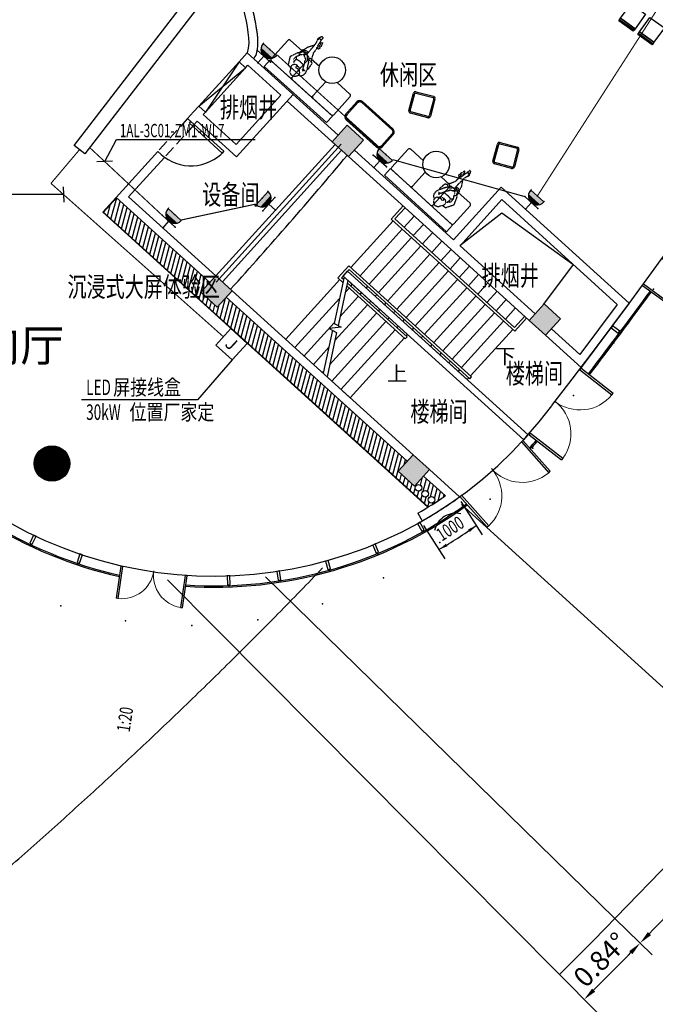
# Model space of a CAD drawing. Extents: x 3869246 to 4644253, y 3613 to 430081.
# Drawn here: x 4333336 to 4347657, y 294254 to 316439 of the extents above; entities that cross this region are included whole.
import ezdxf

# ---------------------------------------------------------------- set-up
doc = ezdxf.new("R2010")
doc.units = 0
doc.header["$LTSCALE"] = 1000
doc.header["$MEASUREMENT"] = 0
for name, pattern in [('CENTER', [50.8, 31.75, -6.35, 6.35, -6.35]), ('DASH', [0.35, 0.25, -0.1]), ('DASHED', [0.75, 0.5, -0.25]), ('HJ-center', [2.45, 2, -0.15, 0.15, -0.15])]:
    doc.linetypes.add(name, pattern=pattern)
doc.layers.get('0').update_dxf_attribs({"linetype": 'CONTINUOUS'})
for name, color, linetype in [('0-04-活动家具', 137, 'CONTINUOUS'), ('_TCH_MASK', 7, 'CONTINUOUS'), ('A-墙体', 7, 'CONTINUOUS'), ('a-外轮廓石材', 21, 'CONTINUOUS'), ('A-幕墙', 4, 'CONTINUOUS'), ('A-幕墙-金属', 191, 'CONTINUOUS'), ('A-文字', 41, 'CONTINUOUS'), ('A-标注-其他细部尺寸', 3, 'CONTINUOUS'), ('A-楼电梯-楼梯台阶', 2, 'CONTINUOUS'), ('A-洞口-排水', 223, 'CONTINUOUS'), ('A-立剖面-极细-灰度', 157, 'CONTINUOUS'), ('A-结构-柱子', 90, 'CONTINUOUS'), ('A-门窗', 4, 'CONTINUOUS'), ('CABLETRAY', 4, 'CONTINUOUS'), ('DIM-插座', 3, 'CONTINUOUS'), ('EQUIP-插座', 3, 'CONTINUOUS'), ('G-轴网-标注', 123, 'CONTINUOUS'), ('G-轴网-轴线', 8, 'HJ-center'), ('PUB_HATCH', 8, 'CONTINUOUS'), ('PUB_TEXT', 7, 'CONTINUOUS'), ('STAIR', 2, 'CONTINUOUS'), ('WIRE-插座', 4, 'CONTINUOUS'), ('立面分隔平面表达', 106, 'CONTINUOUS')]:
    doc.layers.add(name, color=color, linetype=linetype)
doc.layers.add('tk', color=43, linetype='CONTINUOUS', plot=False)
doc.styles.add('_ROMANT', font='ROMANT.shx', dxfattribs={"height": 80})
doc.styles.add('_TCH_DIM', font='SIMPLEX', dxfattribs={"bigfont": 'GBCBIG'})
doc.styles.add('_TCH_DIM_T3', font='SIMPLEX', dxfattribs={"width": 0.705882, "bigfont": 'GBCBIG'})
doc.styles.add('_TEL_DIM', font='SIMPLEX', dxfattribs={"width": 0.8, "height": 3.5, "bigfont": 'HZTXT'})
doc.styles.add('HJ-gbxwxt', font='gbxwxt.shx', dxfattribs={"width": 0.7, "bigfont": 'gbhzfs.shx'})
doc.styles.get("Standard").update_dxf_attribs({"font": '天和字符.shx', "width": 0.7, "height": 350, "bigfont": '天和汉字.shx'})

# ---------------------------------------------------------------- blocks, each defined once
blk = doc.blocks.new('QF_MBGLCJXL')
at = {"layer": 'A-幕墙-金属'}
blk.add_lwpolyline([(40, -30), (0, 0)], dxfattribs=at)
blk.add_lwpolyline([(58, -6), (22, -54), (181, -175), (217, -127)], close=True, dxfattribs=at)
blk = doc.blocks.new('*U32')
at = {"layer": 'A-幕墙-金属', "rotation": 127.2022393499819}
blk.add_blockref('QF_MBGLCJXL', (0, 0), dxfattribs=at)
blk = doc.blocks.new('$DorLib2D$00000002')
for p, q in [((-0.5, 0), (-0.5, 0.4875)), ((-0.475, 0.4875), (-0.5, 0.4875)), ((-0.475, 0), (-0.475, 0.4875)), ((0.475, 0), (0.475, 0.4875)), ((0.475, 0.4875), (0.5, 0.4875)), ((0.5, 0), (0.5, 0.4875)), ((-0.5, 0), (-0.475, 0)), ((0.5, 0), (0.475, 0))]:
    blk.add_line(p, q)
at = {"lineweight": 13}
for centre, start, end in [((-0.4875, 0), 0, 88.53072), ((0.4875, 0), 91.46928, 180)]:
    blk.add_arc(centre, 0.4875, start, end, dxfattribs=at)
blk = doc.blocks.new('_YZH')
blk.add_circle((0, 0), 0.5)
at = {"layer": 'PUB_HATCH', "const_width": 0.5}
blk.add_lwpolyline([(-0.25, 0, 1), (0.25, 0, 1)], format="xyb", close=True, dxfattribs=at)
blk = doc.blocks.new('_FZH')
blk.add_lwpolyline([(-0.5, -0.5), (0.5, -0.5), (0.5, 0.5), (-0.5, 0.5)], close=True)
at = {"layer": 'PUB_HATCH'}
blk.add_solid([(-0.5, -0.5), (0.5, -0.5), (-0.5, 0.5), (0.5, 0.5)], dxfattribs=at)
blk = doc.blocks.new('ren10')
at = {"color": 8, "linetype": 'DASHED', "ltscale": 0.001}
for p, q in [((-146638, -74955), (-146673, -75016)), ((-146568, -74921), (-146638, -74955)), ((-146555, -74925), (-146568, -74921)), ((-146525, -74873), (-146555, -74925)), ((-146521, -74934), (-146547, -74925)), ((-146477, -74855), (-146525, -74873)), ((-146494, -74955), (-146521, -74934)), ((-146481, -74995), (-146494, -74955)), ((-146486, -74973), (-146429, -75021)), ((-146399, -74860), (-146477, -74855)), ((-146416, -74929), (-146395, -74964)), ((-146325, -74899), (-146399, -74860)), ((-146395, -74964), (-146381, -74916)), ((-146381, -74916), (-146368, -74977)), ((-146368, -74977), (-146277, -75034)), ((-146299, -74890), (-146325, -74899)), ((-146173, -75016), (-146312, -74912)), ((-146143, -74934), (-146299, -74890)), ((-146138, -74977), (-146143, -74934)), ((-146038, -75051), (-146138, -74977)), ((-146673, -75016), (-146655, -75095)), ((-146655, -75095), (-146586, -75142)), ((-146586, -75142), (-146577, -75164)), ((-146586, -75151), (-146529, -75190)), ((-146577, -75164), (-146581, -75242)), ((-146529, -75190), (-146468, -75182)), ((-146486, -75090), (-146468, -75047)), ((-146477, -75108), (-146486, -75090)), ((-146468, -75047), (-146481, -74995)), ((-146429, -75099), (-146477, -75108)), ((-146468, -75182), (-146434, -75138)), ((-146434, -75073), (-146442, -75099)), ((-146429, -75021), (-146434, -75073)), ((-146434, -75138), (-146429, -75099)), ((-146329, -75147), (-146355, -75229)), ((-146312, -75016), (-146329, -75147)), ((-146277, -75034), (-146203, -75103)), ((-146203, -75103), (-146195, -75090)), ((-146195, -75090), (-146156, -75212)), ((-146173, -75064), (-146173, -75016)), ((-146121, -75129), (-146173, -75064)), ((-146138, -74990), (-146156, -75068)), ((-146151, -75182), (-146095, -75225)), ((-146143, -75216), (-146151, -75182)), ((-146082, -75212), (-146121, -75129)), ((-146099, -75168), (-145969, -75190)), ((-146060, -75182), (-146056, -75203)), ((-146056, -75203), (-146060, -75234)), ((-145973, -75095), (-146038, -75051)), ((-145878, -75112), (-145973, -75095)), ((-145969, -75190), (-145821, -75215)), ((-145838, -75129), (-145878, -75112)), ((-145834, -75099), (-145838, -75129)), ((-145838, -75129), (-145743, -75173)), ((-145814, -75076), (-145834, -75099)), ((-145825, -75121), (-145778, -75121)), ((-145786, -75090), (-145814, -75076)), ((-145734, -75099), (-145786, -75090)), ((-145778, -75121), (-145717, -75147)), ((-145743, -75173), (-145712, -75155)), ((-145691, -75190), (-145743, -75173)), ((-145660, -75143), (-145734, -75099)), ((-145712, -75155), (-145678, -75160)), ((-145656, -75208), (-145691, -75190)), ((-145678, -75160), (-145660, -75143)), ((-146581, -75242), (-146416, -75368)), ((-146460, -75208), (-146403, -75273)), ((-146408, -75229), (-146460, -75208)), ((-146416, -75368), (-146221, -75321)), ((-146355, -75229), (-146408, -75229)), ((-146403, -75273), (-146316, -75282)), ((-146355, -75229), (-146316, -75277)), ((-146316, -75282), (-146238, -75251)), ((-146238, -75251), (-146229, -75282)), ((-146234, -75260), (-146177, -75225)), ((-146221, -75299), (-146103, -75303)), ((-146221, -75321), (-146221, -75299)), ((-146129, -75268), (-146216, -75286)), ((-146156, -75212), (-146143, -75216)), ((-146082, -75277), (-146129, -75268)), ((-146086, -75247), (-146108, -75251)), ((-146108, -75251), (-146082, -75268)), ((-146103, -75303), (-146099, -75290)), ((-146099, -75290), (-145977, -75277)), ((-146095, -75225), (-146082, -75212)), ((-146060, -75234), (-146086, -75247)), ((-146082, -75268), (-146082, -75277)), ((-145977, -75277), (-145921, -75251)), ((-145921, -75251), (-145843, -75221)), ((-145843, -75221), (-145821, -75216)), ((-145821, -75216), (-145747, -75238)), ((-145747, -75238), (-145721, -75255)), ((-145721, -75255), (-145700, -75269)), ((-145673, -75255), (-145721, -75260)), ((-145700, -75269), (-145669, -75282)), ((-145643, -75247), (-145673, -75255)), ((-145669, -75282), (-145586, -75260)), ((-145616, -75211), (-145656, -75208)), ((-145652, -75216), (-145639, -75234)), ((-145639, -75234), (-145643, -75247)), ((-145582, -75225), (-145616, -75211)), ((-145586, -75260), (-145582, -75225))]:
    blk.add_line(p, q, dxfattribs=at)
blk = doc.blocks.new('$equip$00001237')
for p, q in [((-0.5, 1.05), (-0.5, 1)), ((-0.5, 1), (0.5, 1)), ((0.5, 1.05), (0.5, 1)), ((0.5, 0.5), (-0.5, 0.5)), ((0, 0.5), (0, 0))]:
    blk.add_line(p, q)
blk.add_arc((0, 1), 0.5, 180, 0)
for p in [(0, 1), (-0.5, 0.5), (0, 0), (0.5, 0.5)]:
    blk.add_point(p)
for points in [[(0.433, 0.75), (-0.433, 0.75), (0.5, 1), (-0.5, 1)], [(0.25, 0.567), (-0.25, 0.567), (0.433, 0.75), (-0.433, 0.75)], [(0, 0.5), (0, 0.5), (0.25, 0.567), (-0.25, 0.567)]]:
    blk.add_solid(points)
at = {"flags": 9}
blk.add_attdef('A', (0, 0), '', height=0.00002, dxfattribs=at)
blk = doc.blocks.new('JB')
blk.add_lwpolyline([(18.6, 241.6), (18.6, 23.9), (234.4, 23.9), (234.4, 241.6)], close=True)
at = {"style": '_ROMANT'}
blk.add_text('J', height=120, dxfattribs=at).set_placement((78.1, 75.1))

msp = doc.modelspace()

# ---------------------------------------------------------------- hatches: boundary and pattern name
at = {"layer": '_TCH_MASK'}
h = msp.add_hatch(dxfattribs=at)
h.set_pattern_fill('ANSI31', color=250, scale=60, angle=30)
h.set_pattern_definition([(75, (1035777.19, 394288.33), (-92.004435, 24.652514), [])])
h.paths.add_polyline_path([(4337989.4, 310183.4), (4337787.8, 309961.2), (4337417.4, 310297.1), (4337619, 310519.3), (4335515.3, 312426.9), (4335219.7, 312101), (4342543.3, 305459.8, 0.0124648), (4342925.9, 305706.8), (4342434, 306152.9), (4342232.5, 305930.7), (4341862.1, 306266.5), (4342063.6, 306488.8)])
h.paths.add_polyline_path([(4342397.9, 305889.8, -1), (4342247.9, 305889.8, -1)], flags=16)
h.paths.add_polyline_path([(4342546, 305755.5, -1), (4342396, 305755.5, -1)], flags=16)
h.paths.add_polyline_path([(4342687.1, 305618.5, -1), (4342537.1, 305618.5, -1)], flags=16)

# ---------------------------------------------------------------- linework, layer by layer
for p, q in [((4344182.8, 312666.1), (4347070.2, 310047.8)), ((4344196.6, 312383.6), (4346800.9, 310022))]:
    msp.add_line(p, q)
at = {"color": 3}
for p, q in [((4335205.6, 312100.3), (4335507.9, 312433.7)), ((4335213, 312093.6), (4335515.3, 312426.9))]:
    msp.add_line(p, q, dxfattribs=at)
msp.add_lwpolyline([(4337934.6, 313472.6), (4337899.4, 313433.7), (4337158.8, 314105.3), (4337194.1, 314144.2)], close=True, dxfattribs=at)
at = {"color": 3, "elevation": 0}
for points in [[(4335205.6, 312100.3), (4342534.4, 305454.4)], [(4335212.3, 312107.7), (4342541.1, 305461.8)]]:
    msp.add_lwpolyline(points, dxfattribs=at)
at = {"color": 8}
msp.add_arc((4337194, 314142.5), 998.7, 227.73237, 317.87127, dxfattribs=at)
for points, knots in [([(4339794.6, 317771.3), (4339553.7, 317741), (4339123.6, 317686.8), (4337897.1, 317449.9), (4338627.1, 316224.1), (4338463.9, 315693.4)], [0, 0, 0, 0, 762.460513, 1361.0540221, 3133.1759123, 3133.1759123, 3133.1759123, 3133.1759123]), ([(4339819.6, 317572.9), (4339788.5, 317569), (4339757.5, 317565.1), (4339654.8, 317552.1), (4339583.2, 317542.8), (4339437.9, 317523.3), (4339364.2, 317513), (4339270.8, 317499.1), (4339252.8, 317496.4), (4339198.3, 317488.1), (4339161.5, 317482.3), (4339113.6, 317474.5), (4339103, 317472.8), (4339087.1, 317470.1), (4339081.8, 317469.3), (4339071.9, 317467.6), (4339067.2, 317466.8), (4339058, 317465.3), (4339053.3, 317464.5), (4339039.5, 317462.1), (4339030.2, 317460.5), (4339002.6, 317455.7), (4338984.3, 317452.4), (4338941.7, 317444.5), (4338917.6, 317439.7), (4338870.5, 317429.7), (4338847.6, 317424.4), (4338803.4, 317413.2), (4338782.2, 317407.4), (4338746.1, 317396.3), (4338730.8, 317391.2), (4338702.1, 317380.7), (4338688.6, 317375.3), (4338663.6, 317364.4), (4338652.1, 317358.8), (4338634, 317349.1), (4338626.8, 317344.9), (4338613.8, 317336.6), (4338608.1, 317332.6), (4338601.3, 317327.4), (4338599.6, 317326.1), (4338596.9, 317323.9), (4338595.8, 317323), (4338593.9, 317321.4), (4338593.2, 317320.7), (4338590.7, 317318.6), (4338589.1, 317317.1), (4338584.4, 317312.5), (4338581.5, 317309.5), (4338575.9, 317303.1), (4338573.3, 317299.9), (4338568.3, 317293.1), (4338565.9, 317289.6), (4338561.2, 317282.1), (4338559, 317278.2), (4338554.7, 317270), (4338552.6, 317265.6), (4338548.6, 317256.3), (4338546.7, 317251.4), (4338543, 317241), (4338541.3, 317235.6), (4338538, 317224), (4338536.5, 317217.9), (4338533, 317201.9), (4338531.1, 317191.6), (4338528.1, 317169.6), (4338526.8, 317157.9), (4338525.1, 317133.3), (4338524.5, 317120.4), (4338524.1, 317093.4), (4338524.3, 317079.3), (4338525.2, 317050), (4338526.1, 317034.8), (4338528.9, 316996.7), (4338531.3, 316973.2), (4338537.3, 316924.5), (4338540.8, 316899.3), (4338549, 316847.6), (4338553.6, 316821.1), (4338563.6, 316766.9), (4338569, 316739.2), (4338580.3, 316683), (4338586.3, 316654.4), (4338598.4, 316596.5), (4338604.6, 316567.1), (4338617.1, 316507.9), (4338623.3, 316478.1), (4338635.6, 316417.9), (4338641.6, 316387.6), (4338653.1, 316326.6), (4338658.5, 316296), (4338668.7, 316234.6), (4338673.4, 316203.8), (4338681.6, 316142), (4338685.2, 316111), (4338690.9, 316049), (4338693, 316018), (4338695.4, 315955.9), (4338695.7, 315924.8), (4338694, 315862.6), (4338692, 315831.4), (4338685.9, 315776.2), (4338682.4, 315752.1), (4338673.5, 315704), (4338668, 315680), (4338659.4, 315648.9), (4338657.3, 315641.7), (4338608.3, 315562.5)], [0, 0, 0, 0, 98.4136714, 98.4136714, 325.1355849, 325.1355849, 551.8574984, 551.8574984, 605.6561916, 605.6561916, 713.2535782, 713.2535782, 743.6692048, 743.6692048, 758.7591951, 758.7591951, 771.9138385, 771.9138385, 785.0684819, 785.0684819, 811.3777686, 811.3777686, 863.9963421, 863.9963421, 934.9610075, 934.9610075, 1005.9256729, 1005.9256729, 1076.8903383, 1076.8903383, 1133.2994691, 1133.2994691, 1189.7085999, 1189.7085999, 1246.1177308, 1246.1177308, 1288.9690884, 1288.9690884, 1331.820446, 1331.820446, 1346.4091178, 1346.4091178, 1357.0532655, 1357.0532655, 1364.9634029, 1364.9634029, 1382.6217283, 1382.6217283, 1417.938379, 1417.938379, 1453.2550298, 1453.2550298, 1488.5716805, 1488.5716805, 1523.8883313, 1523.8883313, 1559.204982, 1559.204982, 1594.5216327, 1594.5216327, 1629.8382835, 1629.8382835, 1665.1549342, 1665.1549342, 1718.0444218, 1718.0444218, 1770.9339094, 1770.9339094, 1823.823397, 1823.823397, 1876.7128846, 1876.7128846, 1929.6023722, 1929.6023722, 2005.8461568, 2005.8461568, 2082.0899415, 2082.0899415, 2158.3337261, 2158.3337261, 2234.5775107, 2234.5775107, 2310.8212953, 2310.8212953, 2387.0650799, 2387.0650799, 2463.3088645, 2463.3088645, 2539.5526491, 2539.5526491, 2615.7964338, 2615.7964338, 2692.0402184, 2692.0402184, 2768.284003, 2768.284003, 2844.5277876, 2844.5277876, 2920.7715722, 2920.7715722, 2997.0153568, 2997.0153568, 3056.1971723, 3056.1971723, 3115.3789877, 3115.3789877, 3133.1759123, 3133.1759123, 3133.1759123, 3133.1759123])]:
    msp.add_open_spline(points, degree=3, knots=knots)
at = {"layer": '_TCH_MASK', "color": 126}
for p, q in [((4339007.9, 315563.4), (4339376.3, 315971.8)), ((4339376.3, 315971.8), (4339007.9, 315563.4)), ((4339376.3, 315971.8), (4339007.9, 315563.4)), ((4339432.8, 315974.7), (4339432.8, 315974.7)), ((4339841.2, 315606.3), (4339432.8, 315974.7)), ((4339010.8, 315506.9), (4338981.1, 315533.7)), ((4339010.8, 315506.9), (4339419.2, 315138.5)), ((4339844.1, 315549.8), (4339475.7, 315141.4)), ((4339475.7, 315141.4), (4339844.1, 315549.8)), ((4340088.8, 315382.9), (4339900.6, 315552.7)), ((4339478.6, 315084.9), (4339887, 314716.5)), ((4340232.2, 315039.5), (4339943.5, 314719.4)), ((4339943.5, 314719.4), (4340232.2, 315039.5)), ((4340776.7, 314762.3), (4340487.8, 315022.9)), ((4342270.8, 314815.8), (4342657.2, 314712.5)), ((4339946.4, 314662.9), (4340354.7, 314294.5)), ((4340411.2, 314297.4), (4340779.6, 314705.8)), ((4340932.8, 314588.6), (4340808.9, 314451.3)), ((4340808.9, 314451.3), (4340932.8, 314588.6)), ((4341744.6, 313979), (4341061.5, 314595.2)), ((4341061.5, 314595.2), (4341744.6, 313979)), ((4342106.3, 314394), (4342209.6, 314780.4)), ((4342135.3, 314386.2), (4342238.6, 314772.7)), ((4342263.1, 314786.8), (4342649.5, 314683.5)), ((4342663.6, 314659), (4342560.3, 314272.6)), ((4342692.6, 314651.3), (4342589.3, 314264.8)), ((4340808.9, 314451.3), (4340684.9, 314313.9)), ((4340684.9, 314313.9), (4340808.9, 314451.3)), ((4340704.3, 314296.4), (4340828.2, 314433.8)), ((4340828.2, 314433.8), (4340704.3, 314296.4)), ((4340951, 314569.9), (4340705.4, 314297.6)), ((4340705.4, 314297.6), (4340951, 314569.9)), ((4340828.2, 314433.8), (4340952.2, 314571.1)), ((4340952.2, 314571.1), (4340828.2, 314433.8)), ((4341044, 314575.9), (4341727.1, 313959.6)), ((4341727.1, 313959.6), (4341044, 314575.9)), ((4341045.2, 314574.7), (4341725.8, 313960.7)), ((4341045.2, 314574.7), (4341725.8, 313960.7)), ((4342535.8, 314258.4), (4342149.4, 314361.8)), ((4340691.6, 314185.2), (4341374.7, 313569)), ((4341374.7, 313569), (4340691.6, 314185.2)), ((4341392.2, 313588.3), (4340709, 314204.6)), ((4340709, 314204.6), (4341392.2, 313588.3)), ((4340710.3, 314203.5), (4341390.9, 313589.5)), ((4340710.3, 314203.5), (4341390.9, 313589.5)), ((4342528.1, 314229.5), (4342141.7, 314332.8)), ((4341731.8, 313867.8), (4341484, 313593.1)), ((4341484, 313593.1), (4341731.8, 313867.8)), ((4341730.7, 313866.6), (4341485.1, 313594.3)), ((4341485.1, 313594.3), (4341730.7, 313866.6)), ((4341503.3, 313575.6), (4341751.2, 313850.3)), ((4341751.2, 313850.3), (4341503.3, 313575.6)), ((4341717.7, 313112.5), (4342088.3, 313518.9)), ((4342144.8, 313521.5), (4342432.3, 313259.4)), ((4343997.5, 313251.1), (4344100.8, 313637.5)), ((4344026.5, 313243.4), (4344129.8, 313629.8)), ((4344154.3, 313644), (4344540.7, 313540.6)), ((4344162.1, 313672.9), (4344548.5, 313569.6)), ((4344554.9, 313516.2), (4344451.6, 313129.7)), ((4344583.9, 313508.4), (4344480.6, 313122)), ((4342126.7, 312685.4), (4341720.3, 313056)), ((4344419.3, 313086.6), (4344032.9, 313189.9)), ((4344427.1, 313115.6), (4344040.7, 313218.9)), ((4342473.7, 313006.6), (4342183.2, 312688)), ((4342183.2, 312688), (4342473.7, 313006.6)), ((4342829.4, 312897.3), (4343016.7, 312726.5)), ((4342592.3, 312261), (4342185.8, 312631.5)), ((4343019.3, 312670), (4342648.8, 312263.6)), ((4342648.8, 312263.6), (4343019.3, 312670)), ((4343075.9, 312672.6), (4343482.3, 312302.1)), ((4343057.8, 311836.5), (4342651.4, 312207.1)), ((4343114.3, 311839.1), (4343484.9, 312245.6)), ((4343484.9, 312245.6), (4343114.3, 311839.1)), ((4343484.9, 312245.6), (4343114.3, 311839.1)), ((4343482.3, 312302.1), (4343482.3, 312302.1)), ((4343057.8, 311836.5), (4343087.4, 311809.6))]:
    msp.add_line(p, q, dxfattribs=at)
for points in [[(4347200.5, 316236), (4346875.8, 316469.6), (4347109.4, 316794.3), (4347434.1, 316560.7)], [(4346852.4, 316437.2), (4347177.1, 316203.6), (4347159.6, 316179.2), (4346834.9, 316412.8)], [(4346875.8, 316469.6), (4347200.5, 316236), (4347177.1, 316203.6), (4346852.4, 316437.2)], [(4347626.6, 315929.3), (4347301.9, 316162.9), (4347535.5, 316487.6), (4347860.2, 316254)], [(4347301.9, 316162.9), (4347626.6, 315929.3), (4347603.2, 315896.8), (4347278.5, 316130.5)], [(4347278.5, 316130.5), (4347603.2, 315896.8), (4347585.7, 315872.5), (4347261, 316106.1)]]:
    msp.add_lwpolyline(points, close=True, dxfattribs=at)
for points in [[(4338981.1, 315533.7), (4338847.1, 315385.2), (4340250.5, 314119.2), (4340384.4, 314267.7), (4338981.1, 315533.7)], [(4340951.1, 314569.9), (4340955.8, 314574.6), (4340960.8, 314578.9), (4340966.1, 314582.6), (4340971.8, 314585.7), (4340977.9, 314588.4), (4340984.1, 314590.4), (4340990.5, 314591.8), (4340997, 314592.5), (4341003.6, 314592.5), (4341010.1, 314591.8), (4341016.5, 314590.4), (4341022.8, 314588.4), (4341030.8, 314584.8), (4341038.2, 314580.3), (4341045.2, 314574.7)], [(4341045.2, 314574.7), (4341040, 314579), (4341034.6, 314582.7), (4341028.9, 314585.8), (4341022.9, 314588.4), (4341016.6, 314590.4), (4341010.2, 314591.8), (4341003.7, 314592.5), (4340997.2, 314592.5), (4340990.6, 314591.8), (4340984.3, 314590.5), (4340978, 314588.5), (4340971.9, 314585.8), (4340964.4, 314581.4), (4340957.4, 314576.1), (4340951.1, 314569.9)], [(4340710.3, 314203.5), (4340705.5, 314208.2), (4340701.3, 314213.2), (4340697.6, 314218.6), (4340694.4, 314224.3), (4340691.8, 314230.3), (4340689.7, 314236.6), (4340688.4, 314242.9), (4340687.7, 314249.5), (4340687.7, 314256), (4340688.4, 314262.5), (4340689.7, 314268.9), (4340691.8, 314275.3), (4340695.3, 314283.2), (4340699.9, 314290.7), (4340705.4, 314297.6)], [(4340705.4, 314297.6), (4340701.2, 314292.5), (4340697.5, 314287), (4340694.4, 314281.3), (4340691.8, 314275.3), (4340689.8, 314269), (4340688.4, 314262.6), (4340687.7, 314256.1), (4340687.7, 314249.6), (4340688.4, 314243.1), (4340689.7, 314236.7), (4340691.7, 314230.5), (4340694.4, 314224.3), (4340698.7, 314216.8), (4340704, 314209.9), (4340710.3, 314203.5)], [(4341725.8, 313960.7), (4341730.6, 313956), (4341734.8, 313951), (4341738.5, 313945.6), (4341741.7, 313939.9), (4341744.4, 313933.8), (4341746.4, 313927.6), (4341747.7, 313921.2), (4341748.4, 313914.7), (4341748.4, 313908.2), (4341747.7, 313901.7), (4341746.4, 313895.3), (4341744.4, 313888.9), (4341740.8, 313881), (4341736.2, 313873.5), (4341730.7, 313866.6)], [(4341730.7, 313866.6), (4341734.9, 313871.7), (4341738.6, 313877.2), (4341741.7, 313882.9), (4341744.3, 313888.8), (4341746.4, 313895.2), (4341747.7, 313901.6), (4341748.4, 313908.1), (4341748.4, 313914.6), (4341747.7, 313921.1), (4341746.4, 313927.5), (4341744.4, 313933.7), (4341741.7, 313939.8), (4341737.4, 313947.4), (4341732.1, 313954.3), (4341725.8, 313960.7)], [(4341485.1, 313594.3), (4341480.4, 313589.6), (4341475.3, 313585.3), (4341470, 313581.6), (4341464.3, 313578.4), (4341458.2, 313575.8), (4341452, 313573.8), (4341445.6, 313572.4), (4341439.1, 313571.7), (4341432.5, 313571.7), (4341426.1, 313572.4), (4341419.6, 313573.8), (4341413.3, 313575.8), (4341405.3, 313579.3), (4341397.9, 313583.9), (4341390.9, 313589.5)], [(4341390.9, 313589.5), (4341396.1, 313585.2), (4341401.5, 313581.5), (4341407.2, 313578.4), (4341413.2, 313575.8), (4341419.5, 313573.8), (4341425.9, 313572.4), (4341432.4, 313571.7), (4341439, 313571.7), (4341445.5, 313572.4), (4341451.9, 313573.7), (4341458.1, 313575.7), (4341464.2, 313578.4), (4341471.7, 313582.8), (4341478.7, 313588.1), (4341485.1, 313594.3)], [(4343087.4, 311809.6), (4342952.6, 311661.8), (4341556, 312935.2), (4341690.7, 313082.9), (4343087.4, 311809.6)]]:
    msp.add_lwpolyline(points, dxfattribs=at)
for centre in [(4340377.6, 315301.9), (4342720.7, 313176.9)]:
    msp.add_circle(centre, 300, dxfattribs=at)
for centre, radius, start, end in [((4339406, 315945), 40, 47.94513, 137.94513), ((4339406, 315945), 40, 47.94513, 137.94513), ((4339037.6, 315536.6), 40, 137.94513, 227.94513), ((4339037.6, 315536.6), 40, 137.94513, 227.94513), ((4339814.4, 315576.6), 40, 317.94513, 47.94513), ((4339873.8, 315523), 40, 47.94513, 137.94513), ((4339446, 315168.2), 40, 227.94513, 317.94513), ((4339505.4, 315114.6), 40, 137.94513, 227.94513), ((4342257.9, 314767.5), 50, 75.03172, 165.03172), ((4339913.8, 314746.2), 40, 227.94513, 317.94513), ((4339973.2, 314692.6), 40, 137.94513, 227.94513), ((4340749.9, 314732.6), 40, 317.94513, 47.94513), ((4341000.4, 314527.6), 91.1, 47.94513, 137.94513), ((4341000.4, 314527.6), 65, 47.94513, 137.94513), ((4341000.4, 314527.6), 65, 47.94513, 137.94513), ((4342257.9, 314767.5), 20, 75.03172, 165.03172), ((4342644.3, 314664.2), 20, 345.03172, 75.03172), ((4342644.3, 314664.2), 50, 345.03172, 75.03172), ((4342154.6, 314381.1), 50, 165.03172, 255.03172), ((4342154.6, 314381.1), 20, 165.03172, 255.03172), ((4340381.5, 314324.2), 40, 227.94513, 317.94513), ((4340752.6, 314252.9), 91.1, 137.94513, 227.94513), ((4340752.6, 314252.9), 91.1, 137.94513, 227.94513), ((4340752.6, 314252.9), 65, 137.94513, 227.94513), ((4340752.6, 314252.9), 65, 137.94513, 227.94513), ((4342541, 314277.8), 50, 255.03172, 345.03172), ((4342541, 314277.8), 20, 255.03172, 345.03172), ((4341683.5, 313911.3), 65, 317.94513, 47.94513), ((4341683.5, 313911.3), 65, 317.94513, 47.94513), ((4341683.5, 313911.3), 91.1, 317.94513, 47.94513), ((4341683.5, 313911.3), 91.1, 317.94513, 47.94513), ((4341435.7, 313636.6), 91.1, 227.94513, 317.94513), ((4341435.7, 313636.6), 91.1, 227.94513, 317.94513), ((4341435.7, 313636.6), 65, 227.94513, 317.94513), ((4341435.7, 313636.6), 65, 227.94513, 317.94513), ((4342117.8, 313492), 40, 47.64297, 137.64297), ((4344149.1, 313624.6), 50, 75.03172, 165.03172), ((4344149.1, 313624.6), 20, 75.03172, 165.03172), ((4344535.6, 313521.3), 20, 345.03172, 75.03172), ((4344535.6, 313521.3), 50, 345.03172, 75.03172), ((4344045.8, 313238.2), 50, 165.03172, 255.03172), ((4341747.3, 313085.6), 40, 137.64297, 227.64297), ((4344045.8, 313238.2), 20, 165.03172, 255.03172), ((4344432.3, 313134.9), 50, 255.03172, 345.03172), ((4344432.3, 313134.9), 20, 255.03172, 345.03172), ((4342153.7, 312715), 40, 227.64297, 317.64297), ((4342212.8, 312661.1), 40, 137.64297, 227.64297), ((4342989.8, 312697), 40, 317.64297, 47.64297), ((4343048.9, 312643.1), 40, 47.64297, 137.64297), ((4342619.2, 312290.5), 40, 227.64297, 317.64297), ((4342678.3, 312236.6), 40, 137.64297, 227.64297), ((4343455.3, 312272.5), 40, 317.64297, 47.64297), ((4343455.3, 312272.5), 40, 317.64297, 47.64297), ((4343084.8, 311866.1), 40, 227.64297, 317.64297), ((4343084.8, 311866.1), 40, 227.64297, 317.64297)]:
    msp.add_arc(centre, radius, start, end, dxfattribs=at)
at = {"layer": 'A-墙体'}
for p, q in [((4338278.9, 315489.3), (4338459.8, 315688.7)), ((4340509.4, 313837.2), (4338459.8, 315688.7)), ((4338278.9, 315489.3), (4338427.1, 315355)), ((4338427.1, 315355), (4338477.3, 315410.4)), ((4339215.9, 314736.3), (4338477.3, 315410.4)), ((4338210.4, 313627.5), (4339215.9, 314736.3)), ((4338224.2, 313344.9), (4339498.6, 314750.3)), ((4340440.3, 313630.2), (4339364.3, 314602.2)), ((4337120, 314211.4), (4337254.3, 314359.5)), ((4337254.5, 314359.7), (4337372.1, 314489.3)), ((4337372.1, 314489.3), (4337520.2, 314354.9)), ((4337268.1, 314077), (4337120, 314211.4)), ((4337268.1, 314077), (4337335.3, 314151.1)), ((4338224.2, 313344.9), (4337335.3, 314151.1)), ((4337469.7, 314299.2), (4337520.2, 314354.9)), ((4338210.4, 313627.5), (4337469.7, 314299.2)), ((4335507.9, 312433.7), (4336448.2, 313470.6)), ((4336596.4, 313336.2), (4336448.2, 313470.6)), ((4337753.5, 310667.3), (4340440.3, 313630.2)), ((4337901.6, 310533), (4340588.6, 313496)), ((4343108.3, 311481.2), (4340880.1, 313501.7)), ((4335790.4, 312447.5), (4336596.4, 313336.2)), ((4343048, 311265.9), (4340745.8, 313353.6)), ((4343108.3, 311481.2), (4344182.8, 312666.1)), ((4337619, 310519.3), (4335507.9, 312433.7)), ((4337753.3, 310667.5), (4335790.4, 312447.5)), ((4343256.4, 311346.8), (4344196.6, 312383.6)), ((4344814, 309664.4), (4343048, 311265.9)), ((4344948.3, 309812.6), (4343256.4, 311346.8)), ((4340621.9, 310662), (4340722.6, 310773.2)), ((4344692.1, 306973.8), (4340621.9, 310662)), ((4344792.8, 307085), (4340722.6, 310773.2)), ((4342063.6, 306488.8), (4337989.4, 310183.4)), ((4342198, 306636.9), (4338123.7, 310331.6)), ((4346800.9, 310022), (4345957.2, 308897.7)), ((4347070.2, 310047.8), (4345985.5, 308602.1)), ((4345957.2, 308897.7), (4345318.7, 309476.7)), ((4345985.5, 308602.1), (4345184.3, 309328.6)), ((4344692.1, 306973.8), (4344792.8, 307085)), ((4342925.9, 305706.8), (4342434, 306152.9)), ((4343245.6, 305686.9), (4342568.4, 306301)), ((4342306.6, 305320), (4342405.7, 305146.3))]:
    msp.add_line(p, q, dxfattribs=at)
for radius, end in [(9135.1, 304.28317), (9335.1, 305.83582)]:
    msp.add_arc((4337780.2, 313254.9), radius, 299.70227, end, dxfattribs=at)
at = {"layer": 'a-外轮廓石材', "elevation": 0}
msp.add_lwpolyline([(4345900, 308490.9), (4345899.9, 308490.9)], dxfattribs=at)
at = {"layer": 'A-幕墙', "color": 152}
for centre, radius, start, end in [((4244628.8, 385788.5, 0), 127400, 322.223348, 4.804662), ((4244628.8, 385788.5, 0), 127620, 322.702461, 323.749516), ((4244628.8, 385788.5, 0), 127650, 322.702361, 323.749598), ((4337719.8, 313352.7, 0), 9450, 237.85846, 323.56684), ((4337719.8, 313352.7, 0), 9670, 317.25948, 318.63379), ((4337719.8, 313352.7, 0), 9700, 317.24192, 318.64507), ((4337719.8, 313352.7, 0), 9700, 266.14203, 306.00102), ((4337719.8, 313352.7, 0), 9670, 266.15581, 305.98358), ((4337719.8, 313352.7, 0), 9700, 237.85846, 257.273), ((4337719.8, 313352.7, 0), 9670, 237.85846, 257.25922)]:
    msp.add_arc(centre, radius, start, end, dxfattribs=at)
at = {"layer": 'A-标注-其他细部尺寸'}
for p, q in [((4343271.7, 305585.6), (4343757.3, 304831.1)), ((4342431.3, 305044.7), (4342916.8, 304290.2)), ((4346747.8, 296185.9), (4347582.6, 295369.5)), ((4346747.8, 296185.9), (4347582.6, 295369.5)), ((4345496.3, 294925), (4346319, 294096.4))]:
    msp.add_line(p, q, dxfattribs=at)
for points in [[(4343969.7, 308935.1, 0, 0, 0), (4340738.2, 311865.5, 0, 0, 0), (4339441.7, 310435.7, 0, 0, 0), (4340139.1, 309803.3, 80, 0, 0), (4340361.3, 309601.8, 0, 0, 0)], [(4341532.3, 308539.9, 0, 0, 0), (4340821.2, 309184.7, 80, 0, 0), (4340599, 309386.3, 0, 0, 0)], [(4343458.6, 304926, 66, 0, 0), (4343622, 305041.3, 0, 0, 0)], [(4342781.5, 304500.4, 0, 66, 0), (4342954.2, 304601.4, 66, 0, 0)], [(4336076.9, 301416.4, 0, 0, 0), (4335899.5, 300246.8, 80, 0, 0), (4335854.5, 299950.2, 0, 0, 0)]]:
    msp.add_lwpolyline(points, format="xyseb", dxfattribs=at)
at = {"layer": 'A-标注-其他细部尺寸', "color": 7}
msp.add_arc((4343162.2, 304832.3), 486.1, 76.71301, 168.81498, dxfattribs=at)
at = {"layer": 'A-标注-其他细部尺寸'}
for centre, radius, start, end in [((4338117.2, 312671.5), 9408.6, 299.7193, 305.80869), ((4259868.6, 381162), 122320.2, 315.775013, 317.656344), ((4259868.6, 381162), 122320.2, 314.937395, 315.493968)]:
    msp.add_arc(centre, radius, start, end, dxfattribs=at)
for points in [[(4347559.8, 295811.5), (4347488.2, 295881.3), (4347314.5, 295631.7)], [(4347068.8, 295452.5), (4347140.2, 295382.5), (4347314.5, 295631.7)], [(4346302.7, 294538.7), (4346232.2, 294609.5), (4346054.8, 294362.5)]]:
    msp.add_solid(points, dxfattribs=at)
at = {"layer": 'A-楼电梯-楼梯台阶'}
for p, q in [((4342017.2, 312200.6, 0), (4341788.9, 311949, 0)), ((4342224.6, 312012.6, 0), (4341996.3, 311760.9, 0)), ((4341748.6, 311904.5, 0), (4340796.9, 310855, 0)), ((4341956, 311716.4, 0), (4341004.4, 310667, 0)), ((4342432, 311824.5, 0), (4342203.8, 311572.8, 0)), ((4342163.4, 311528.3, 0), (4341211.9, 310479, 0)), ((4342639.4, 311636.4, 0), (4342411.2, 311384.7, 0)), ((4342370.9, 311340.2, 0), (4341419.4, 310291, 0)), ((4342846.8, 311448.3, 0), (4342618.6, 311196.6, 0)), ((4343054.2, 311260.2, 0), (4342826, 311008.5, 0)), ((4342578.3, 311152.1, 0), (4341626.9, 310103, 0)), ((4343261.7, 311072.1, 0), (4343033.4, 310820.4, 0)), ((4340752.4, 310895.3, 0), (4340503.9, 310621.3, 0)), ((4340756.6, 310810.6, 0), (4340628.9, 310669.8, 0)), ((4340756.6, 310810.6, 0), (4340724, 310774.7, 0)), ((4340743.1, 310795.7, 0), (4340756.6, 310810.6, 0)), ((4340743.1, 310795.7, 0), (4340756.6, 310810.6, 0)), ((4343516.6, 308390.8, 0), (4340752.4, 310895.3, 0)), ((4343476.3, 308346.3, 0), (4340756.6, 310810.6, 0)), ((4342785.7, 310964.1, 0), (4341834.4, 309915, 0)), ((4343469.1, 310884, 0), (4343240.8, 310632.3, 0)), ((4345807.4, 310922.9, 0), (4345136.3, 310026.6)), ((4340644.1, 310641.7, 0), (4340417.9, 309595.9, 0)), ((4340617.4, 310518.4, 0), (4340503.9, 310621.3, 0)), ((4340588.7, 310625.4, 0), (4340622.8, 310663.1, 0)), ((4340632.1, 310586.1, 0), (4340588.7, 310625.4, 0)), ((4340642.4, 310684.6, 0), (4340628.9, 310669.8, 0)), ((4340642.4, 310684.6, 0), (4340628.9, 310669.8, 0)), ((4340724, 310774.7, 0), (4343420.4, 308329.5, 0)), ((4342993.1, 310776, 0), (4342041.9, 309727, 0)), ((4343200.5, 310587.9, 0), (4342249.4, 309539, 0)), ((4343676.5, 310695.9, 0), (4343448.3, 310444.2, 0)), ((4339330.1, 309237.5, 0), (4340548.4, 310581, 0)), ((4340730, 310565.9, 0), (4340510, 309548.6, 0)), ((4340729.7, 310564.2, 0), (4340510, 309548.6, 0)), ((4340672.8, 310301.3, 0), (4340755.8, 310392.9, 0)), ((4342023, 309244.7, 0), (4340703.1, 310440.6, 0)), ((4342063.3, 309289.2, 0), (4340717.8, 310508.3, 0)), ((4342074.8, 309346.4, 0), (4340729.7, 310566.1, 0)), ((4340796.1, 310437.3, 0), (4340830.3, 310475, 0)), ((4340829.4, 310474, 0), (4340830.3, 310475, 0)), ((4341171.6, 310434.5, 0), (4341138.9, 310398.5, 0)), ((4343407.9, 310399.8, 0), (4342456.9, 309351, 0)), ((4343883.9, 310507.8, 0), (4343655.7, 310256.1, 0)), ((4339537.6, 309049.5, 0), (4340538.4, 310153.2, 0)), ((4340554.4, 309754, 0), (4340963.3, 310204.9, 0)), ((4341003.6, 310249.3, 0), (4341037.7, 310286.9, 0)), ((4341036.9, 310286, 0), (4341037.7, 310286.9, 0)), ((4341379.1, 310246.5, 0), (4341346.3, 310210.4, 0)), ((4343615.4, 310211.7, 0), (4342664.3, 309163, 0)), ((4344091.3, 310319.7, 0), (4343863.1, 310068, 0)), ((4340436.1, 309206.6, 0), (4341170.8, 310016.9, 0)), ((4341211.1, 310061.3, 0), (4341245.1, 310098.8, 0)), ((4341244.4, 310098, 0), (4341245.1, 310098.8, 0)), ((4341586.6, 310058.5, 0), (4341553.7, 310022.3, 0)), ((4343822.8, 310023.6, 0), (4342871.8, 308975, 0)), ((4344298.7, 310131.6, 0), (4344070.5, 309880, 0)), ((4344506.2, 309943.5, 0), (4344277.9, 309691.9, 0)), ((4340317.7, 308659.3, 0), (4341378.3, 309828.9, 0)), ((4341418.6, 309873.3, 0), (4341452.5, 309910.7, 0)), ((4341451.9, 309910, 0), (4341452.5, 309910.7, 0)), ((4341626.1, 309685.3, 0), (4341659.9, 309722.6, 0)), ((4341646, 309707.2, 0), (4341659.9, 309722.6, 0)), ((4341659.4, 309722, 0), (4341659.9, 309722.6, 0)), ((4341794.1, 309870.5, 0), (4341761.1, 309834.2, 0)), ((4344030.2, 309835.5, 0), (4343079.3, 308787, 0)), ((4344713.6, 309755.5, 0), (4344485.3, 309503.8, 0)), ((4344485.3, 309503.8, 0), (4344713.6, 309755.5, 0)), ((4339745, 308861.4, 0), (4340420.1, 309605.8, 0)), ((4340576.6, 309514.4, 0), (4340310.1, 309477.9, 0)), ((4340310.1, 309477.9, 0), (4340476.3, 309392.5, 0)), ((4340367.2, 308297.1, 0), (4341585.8, 309640.9, 0)), ((4340417.9, 309595.9, 0), (4340576.6, 309514.4, 0)), ((4341833.6, 309497.3, 0), (4341867.3, 309534.5, 0)), ((4341866.9, 309534, 0), (4341867.3, 309534.5, 0)), ((4342001.6, 309682.5, 0), (4341968.5, 309646.1, 0)), ((4342209.1, 309494.5, 0), (4342175.9, 309458, 0)), ((4344237.6, 309647.4, 0), (4343286.8, 308598.9, 0)), ((4340384.2, 309439.8, 0), (4340174.8, 308471.6, 0)), ((4340476.3, 309392.5, 0), (4340260.3, 308394, 0)), ((4340476.3, 309392.5, 0), (4340260.3, 308394, 0)), ((4340363.6, 309450.4, 0), (4340476.3, 309392.5, 0)), ((4340574.6, 308109, 0), (4341793.3, 309452.9, 0)), ((4340782.1, 307920.9, 0), (4342000.8, 309264.9, 0)), ((4342023, 309244.7, 0), (4342063.3, 309289.2, 0)), ((4342041.1, 309309.3, 0), (4342074.8, 309346.4, 0)), ((4342074.4, 309346, 0), (4342074.8, 309346.4, 0)), ((4342416.5, 309306.5, 0), (4342383.4, 309269.9, 0)), ((4344445, 309459.3, 0), (4343494.3, 308410.9, 0)), ((4339952.4, 308673.3, 0), (4340301.7, 309058.5, 0)), ((4342624, 309118.5, 0), (4342590.8, 309081.8, 0)), ((4342831.5, 308930.5, 0), (4342798.2, 308893.7, 0)), ((4343039, 308742.5, 0), (4343005.6, 308705.7, 0)), ((4343019, 308720.5, 0), (4343005.6, 308705.7, 0)), ((4340159.8, 308485.2, 0), (4340183.3, 308511.1, 0)), ((4340782.1, 307920.9, 0), (4340260.3, 308394, 0)), ((4343246.5, 308554.5, 0), (4343213, 308517.6, 0)), ((4343476.3, 308346.3, 0), (4343516.6, 308390.8, 0)), ((4343454, 308366.5, 0), (4343420.4, 308329.5, 0))]:
    msp.add_line(p, q, dxfattribs=at)
for points, elevation in [([(4341704.2, 311944.8), (4341972.7, 312240.9)], 0), ([(4344489.5, 309419), (4341704.2, 311944.8)], 0), ([(4344485.3, 309503.8), (4341788.9, 311949)], 0), ([(4343254.5, 311348), (4344198.3, 312086.1), (4345800.2, 310929.4)], 0.8), ([(4344485.3, 309503.8), (4344713.6, 309755.5)], 0), ([(4344485.3, 309503.8), (4344713.6, 309755.5)], 0), ([(4344489.5, 309419), (4344758, 309715.2)], 0), ([(4344489.5, 309419), (4344758, 309715.2)], 0)]:
    msp.add_lwpolyline(points, dxfattribs=dict(at, elevation=elevation))
msp.add_arc((4259868, 381161, 0), 105500, 317.851723, 320.024621, dxfattribs=at)
at = {"layer": 'A-洞口-排水', "ltscale": 0.0001}
for centre in [(4342322.9, 305889.8), (4342471, 305755.5), (4342612.1, 305618.5)]:
    msp.add_circle(centre, 75, dxfattribs=at)
at = {"layer": 'A-立剖面-极细-灰度', "linetype": 'CENTER', "ltscale": 100}
for p, q in [((4343289, 305512.5), (4349892.8, 299524)), ((4336666.7, 303817.2, 0), (4345496.9, 294924.4)), ((4338874.6, 303886.6), (4346748.4, 296185.4))]:
    msp.add_line(p, q, dxfattribs=at)
at = {"layer": 'A-门窗'}
for p, q in [((4337373.4, 314488.1, 0), (4338278.9, 315489.3, 0)), ((4338278.9, 315489.3, 0), (4337520.2, 314354.9, 0)), ((4338427.1, 315355, 0), (4338278.9, 315489.3, 0)), ((4337373.4, 314488.1, 0), (4338427.1, 315355, 0)), ((4338427.1, 315355, 0), (4337520.2, 314354.9, 0)), ((4337520.2, 314354.9, 0), (4337372.1, 314489.3, 0))]:
    msp.add_line(p, q, dxfattribs=at)
at = {"layer": 'CABLETRAY'}
for p, q in [((4334564.1, 313601.1), (4337688.7, 317663.9)), ((4337926.5, 317481), (4334801.9, 313418.2)), ((4334801.9, 313418.2), (4334564.1, 313601.1))]:
    msp.add_line(p, q, dxfattribs=at)
at = {"layer": 'DIM-插座'}
for p, q in [((4335425.3, 313247.6), (4335075.5, 313235.5)), ((4334313, 312673.8, 0), (4334333.4, 312324.4, 0)), ((4338126.5, 308773.6), (4337340.7, 307876.1)), ((4337340.7, 307876.1), (4334728.9, 307876.1))]:
    msp.add_line(p, q, dxfattribs=at)
for points in [[(4335250.4, 313241.5), (4335517.4, 313740.7)], [(4335517.4, 313740.7), (4338638.8, 313740.7)], [(4333748.2, 312499.1), (4330480.5, 312499.1)], [(4334323.2, 312499.1), (4333748.2, 312499.1)]]:
    msp.add_lwpolyline(points, dxfattribs=at)
at = {"layer": 'G-轴网-标注', "linetype": 'ByBlock'}
msp.add_line((4345386.6, 295035.4), (4346443.5, 293971), dxfattribs=at)
at = {"layer": 'G-轴网-轴线', "linetype": 'CENTER', "ltscale": 100}
msp.add_line((4340581.7, 313637.3), (4337760.4, 310526.1), dxfattribs=at)
msp.add_arc((4259867.8, 381161.1), 111300.2, 310.223127, 316.171862, dxfattribs=at)
at = {"layer": 'STAIR', "color": 8, "linetype": 'DASH'}
for p, q in [((4337120, 314211.4), (4336448.2, 313470.6)), ((4337268.1, 314077), (4336596.4, 313336.3))]:
    msp.add_line(p, q, dxfattribs=at)
at = {"layer": 'tk'}
msp.add_arc((4259868, 381161), 121528.1, 314.797412, 18.754654, dxfattribs=at)
at = {"layer": 'WIRE-插座', "const_width": 25}
for points in [[(4344998.9, 312466), (4349009.1, 318707.3)], [(4339133.4, 315646.2), (4341449.5, 313552.4)], [(4334040.8, 312750.3), (4334683, 313509.6)], [(4334910.3, 313559), (4336543.8, 312034.3)], [(4341745.8, 313283.7), (4344716.4, 312452.2)], [(4336987.9, 311928.5), (4338651.4, 312282.7)]]:
    msp.add_lwpolyline(points, dxfattribs=at)
at = {"layer": 'WIRE-插座', "const_width": 25, "elevation": 0}
msp.add_lwpolyline([(4334040.8, 312750.3), (4337926.2, 309294.2)], dxfattribs=at)
at = {"layer": '立面分隔平面表达'}
for p in [(4347612.8, 310364.1, 0), (4346720.4, 309160.6, 0), (4345814, 307967.6, 0), (4344896.5, 306783.1, 0), (4343933.2, 305637.5, 0), (4342802.7, 304656.5, 0), (4341532.8, 303864.2, 0), (4340154.8, 303280.1, 0), (4334259.7, 303228.7, 0), (4335718.2, 302892.4, 0), (4338702.4, 302918.4, 0), (4337211.3, 302788.1, 0)]:
    msp.add_point(p, dxfattribs=at)

# ---------------------------------------------------------------- block references
at = {"color": 0, "linetype": 'ByBlock', "lineweight": -2, "rotation": 53.28784216100129}
msp.add_blockref('*U32', (4346877.5, 309370.5, 0), dxfattribs=at)
at = {"layer": '0-04-活动家具', "color": 1, "extrusion": (0, 0, -1), "zscale": -1, "rotation": 140.3619482071387}
msp.add_blockref('ren10', (-4500269, 350979.6), dxfattribs=at)
at = {"layer": '0-04-活动家具', "color": 1, "extrusion": (0, 0, -1), "xscale": -1, "zscale": -1, "rotation": 304.0499561430073}
msp.add_blockref('ren10', (-4362659.3, 475782.6), dxfattribs=at)
at = {"layer": 'A-幕墙-金属'}
for p, rotation in [((4342449.8, 304884.2), 156.3874550759523), ((4333570.2, 304585.1), 101.8749509553115), ((4341411.6, 304382.8), 149.5733920608721), ((4334639.8, 304154.7), 108.6890139703915), ((4340321.3, 304008.1), 142.759329045792), ((4338046.3, 303658.2), 129.1312030156319), ((4339194.2, 303765.5), 135.945266030712)]:
    msp.add_blockref('QF_MBGLCJXL', p, dxfattribs=dict(at, rotation=rotation))
at = {"layer": 'A-结构-柱子'}
for p, xscale, yscale, zscale, rotation in [((4340728.5, 313706.7, 0), 499.9999999999753, 499.9999999999753, 499.9999999999753, 47.79404782495518), ((4337770.6, 310314.3, 0), 499.9999999992174, 499.999999955479, 499.999999955479, 47.79741276637423), ((4345167.1, 309681.7, 0), 499.9999999993845, 499.9999999556417, 499.9999999556417, 47.79741276635558), ((4342215.2, 306283.8, 0), 499.9999999993845, 499.9999999556417, 499.9999999556417, 47.79741276635558)]:
    msp.add_blockref('_FZH', p, dxfattribs=dict(at, xscale=xscale, yscale=yscale, zscale=zscale, rotation=rotation))
at = {"layer": 'A-结构-柱子', "xscale": 800, "yscale": 800, "zscale": 800}
msp.add_blockref('_YZH', (4334062.6, 306439.8, 0), dxfattribs=at)
at = {"layer": 'A-门窗'}
for p, xscale, yscale, zscale, rotation in [((4347809, 311060.7, 0), 1500, 1500, -1500, 234.0990367405471), ((4345395.1, 307839.9), -1900, 1900, 1900, 232.2759172091471), ((4343964.6, 306324.5), -1900, 1900, 1900, 221.6024865396115), ((4336359.3, 304018.2), 1500.000000000006, 1500.000000000006, -1500, 171.7075140508499)]:
    msp.add_blockref('$DorLib2D$00000002', p, dxfattribs=dict(at, xscale=xscale, yscale=yscale, zscale=zscale, rotation=rotation))
at = {"layer": 'EQUIP-插座'}
for name, p, xscale, yscale, zscale, rotation in [('$equip$00001237', (4338703.5, 315468.6), 400, 400, 400, 317.9080393106133), ('$equip$00001237', (4341315.5, 313106.9), 400, 400, 400, 317.7974127675485), ('$equip$00001237', (4344730.2, 312169.7), 400, 400, 400, 317.7981058537528), ('$equip$00001237', (4339096.9, 312148.8), 400, 400, 400, 47.79741259813563), ('$equip$00001237', (4336557.6, 311751.8), 400, 400, 400, 317.7974127675829), ('JB', (4337688.7, 309096, 0), 2.307875820880303, 2.307875820880303, 2.307875820880303, 317.7974127663327)]:
    msp.add_blockref(name, p, dxfattribs=dict(at, xscale=xscale, yscale=yscale, zscale=zscale, rotation=rotation))

# ---------------------------------------------------------------- texts
at = {"layer": 'A-文字', "color": 3, "style": 'HJ-gbxwxt', "width": 0.7}
for s, p in [('休闲区', (4341452, 314974.5, 0)), ('设备间', (4337449.9, 312273.5, 0)), ('沉浸式大屏体验区', (4334412.4, 310196)), ('楼梯间', (4344287.6, 308243.8, 0)), ('楼梯间', (4342138.8, 307382.4, 0))]:
    msp.add_text(s, height=450, rotation=359.94679, dxfattribs=at).set_placement(p)
at = {"layer": 'A-文字', "style": 'HJ-gbxwxt', "width": 0.7}
for p in [(4337848.3, 314236.7, 0), (4343742.3, 310447.9, 0.8)]:
    msp.add_text('排烟井', height=450, rotation=359.94679, dxfattribs=at).set_placement(p)
at = {"layer": 'A-标注-其他细部尺寸', "color": 7, "style": '_TCH_DIM', "width": 0.705882}
msp.add_text('1000', height=297.5, rotation=32.764, dxfattribs=at).set_placement((4342846.3, 304676.5))
at = {"layer": 'A-标注-其他细部尺寸', "color": 7, "insert": (4346422.2, 295257.6), "char_height": 446.25, "attachment_point": 5, "rotation": 45.21568, "style": '_TCH_DIM_T3'}
msp.add_mtext('\\A1;0.84°', dxfattribs=at)
at = {"layer": 'DIM-插座', "color": 7, "style": '_TEL_DIM'}
for s, height, width, p in [('1AL-3C01-ZM1-WL7', 300, 0.64, (4335592.4, 313790.7)), ('屏接线盒', 350, 0.8, (4335441.9, 307981.1)), ('LED', 350, 0.64, (4334833.9, 307981.1)), ('30kW', 350, 0.64, (4334833.9, 307421.1)), ('位置厂家定', 350, 0.8, (4335810.7, 307421.1))]:
    msp.add_text(s, height=height, dxfattribs=dict(at, width=width)).set_placement(p)
at = {"layer": 'PUB_TEXT', "color": 3, "style": '_TCH_DIM'}
msp.add_text('门厅', height=723.4, dxfattribs=at).set_placement((4332360.6, 308738))
at = {"layer": 'PUB_TEXT', "style": '_TCH_DIM'}
for s, p in [('下', (4344047.5, 308689.6)), ('上', (4341610.1, 308294.3))]:
    msp.add_text(s, height=337.6, dxfattribs=at).set_placement(p)
at = {"layer": 'PUB_TEXT', "style": '_TCH_DIM', "width": 0.705882}
msp.add_text('1:20', height=297.5, rotation=81.37466, dxfattribs=at).set_placement((4335813.1, 300377.7))

doc.saveas('drawing.dxf')
